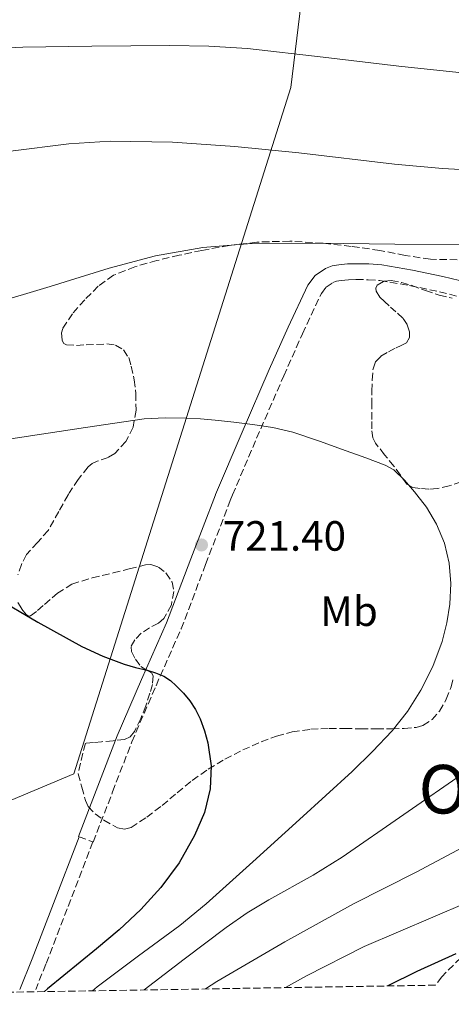
# Model space of a CAD drawing. Units: metres. Extents: x 610149 to 613579, y 4773276 to 4775645.
# Drawn here: x 610977 to 611079, y 4773286 to 4773519 of the extents above; entities that cross this region are included whole.
import ezdxf
from ezdxf.enums import TextEntityAlignment as Align

# ---------------------------------------------------------------- set-up
doc = ezdxf.new("R2010")
doc.units = ezdxf.units.M
doc.header["$MEASUREMENT"] = 0
doc.linetypes.add('DGN Style 3', pattern=[2.435890702152634, 1.739921930109024, -0.6959687720436097])
for name, color, linetype, lineweight in [('Barranco lineal', 142, 'DGN Style 3', 13), ('Camino', 7, 'DGN Style 3', 0), ('Cota de punto acotado terreno', 7, 'Continuous', 0), ('Curva de nivel directora', 30, 'Continuous', 30), ('Curva de nivel intermedia', 30, 'Continuous', 0), ('Etiqueta de uso rústico', 92, 'Continuous', 0), ('Límite de municipio', 7, 'Continuous', 0), ('Margen derecho', 7, 'Continuous', 0), ('Punto acotado terreno (símbolo)', 7, 'Continuous', 0), ('Texto de Área (paraje) menor', 7, 'Continuous', 0), ('Zona arbolada', 92, 'DGN Style 3', 0)]:
    doc.layers.add(name, color=color, linetype=linetype, lineweight=lineweight)
doc.styles.add('Style-Arial', font='arial.ttf')

# ---------------------------------------------------------------- blocks, each defined once
blk = doc.blocks.new('5PATER')
at = {"layer": 'Barranco lineal', "linetype": 'Continuous', "lineweight": 0}
h = blk.add_hatch(color=51, dxfattribs=at)
edge = h.paths.add_edge_path()
edge.add_ellipse((0, 0), major_axis=(-0.1095731443231308, -0.1110710700762829), ratio=0.9994222409660317, start_angle=0, end_angle=360)

msp = doc.modelspace()

# ---------------------------------------------------------------- linework, layer by layer
at = {"layer": 'Camino', "color": 7, "linetype": 'DGN Style 3', "lineweight": 0, "extrusion": (0.1198921609942214, -0.04625469169530748, 0.9917088147376265), "elevation": -146813.6020182152, "flags": 128}
msp.add_lwpolyline([(4673311.748148569, 1138664.073525365), (4673311.748148569, 1138660.571725824)], dxfattribs=at)
at = {"layer": 'Camino', "color": 7, "linetype": 'DGN Style 3', "lineweight": 0}
for points in [[(610994.5700000003, 4773324.83, 727.6399999999995), (610994.6799999997, 4773324.790000003, 727.6199999999953), (610999.260000002, 4773336.690000001, 727.320000000007), (611003.8199999994, 4773348.53, 726.6399999999995), (611009.5399999992, 4773361.82, 725.2100000000066), (611015.4699999992, 4773375.24, 723.6499999999943), (611021.2899999997, 4773390.520000001, 721.7200000000012), (611027.0899999999, 4773405.640000002, 720.8699999999955), (611027.6599999999, 4773406.980000001, 720.800000000003), (611033.3599999996, 4773420.380000002, 720.1399999999995), (611039.77, 4773435.140000001, 718.5599999999978), (611044.1900000012, 4773445.11, 717.3899999999995), (611048.6799999995, 4773454.660000001, 716.3200000000071), (611049.8099999983, 4773456.150000001, 716.1600000000037), (611051.4099999988, 4773457.230000001, 716.029999999999), (611052.2600000004, 4773457.570000002, 715.9700000000014), (611053.350000001, 4773457.77, 715.929999999993), (611055.0900000001, 4773457.910000001, 715.9100000000036), (611056.9299999997, 4773457.960000002, 715.8999999999944), (611059.7699999983, 4773457.92, 715.8999999999944), (611062.530000001, 4773457.700000001, 715.9199999999984), (611069.5899999996, 4773456.540000001, 715.929999999993), (611076.6599999995, 4773455.060000001, 716.070000000007), (611082.4699999989, 4773453.630000001, 716.1999999999972)], [(610994.5700000003, 4773324.83, 727.6399999999995), (610988.5399999997, 4773309.01, 727.4199999999984), (610983.4400000012, 4773295.880000004, 726.2500000000001), (610981.0499999997, 4773289.91, 725.5099999999949)]]:
    msp.add_polyline3d(points, dxfattribs=at)
at = {"layer": 'Curva de nivel directora', "color": 30, "linetype": 'Continuous', "lineweight": 30, "flags": 128}
for points, elevation in [([(610971.3299999988, 4773382.880000004), (610981.5599999992, 4773376.83), (610991.9699999985, 4773371.100000001), (610996.9199999995, 4773368.83), (611002.0200000001, 4773366.900000001), (611004.7000000001, 4773366.160000001), (611007.4099999992, 4773365.470000001), (611009.4299999997, 4773364.86), (611011.4100000003, 4773364.060000002), (611012.9300000002, 4773363.020000001), (611014.289999999, 4773361.76), (611016.0100000001, 4773360.060000001), (611017.5799999991, 4773358.220000002), (611018.9200000003, 4773356.17), (611019.9999999999, 4773353.970000001), (611021.0500000004, 4773351.160000001), (611021.8099999982, 4773348.290000001), (611022.5799999993, 4773342.87), (611022.3699999992, 4773337.439999999), (611020.9999999991, 4773331.810000001), (611018.6599999988, 4773326.37), (611014.9999999999, 4773319.92), (611010.6599999992, 4773314.050000003), (611005.9200000005, 4773308.84), (611000.8299999988, 4773304.050000003), (610995.4199999997, 4773299.500000001), (610983.8599999994, 4773290.050000001), (610983.1199999994, 4773289.420000001)], 725.0000000000002), ([(611080.5099999985, 4773298.37), (611071.2699999983, 4773294.160000001), (611064.4100000008, 4773290.750000001)], 700.0000000000001)]:
    msp.add_lwpolyline(points, dxfattribs=dict(at, elevation=elevation))
at = {"layer": 'Curva de nivel intermedia', "color": 30, "linetype": 'Continuous', "lineweight": 0, "flags": 128}
for points, elevation in [([(610961.6900000008, 4773512.159999998), (610978.0000000009, 4773512.99), (610994.32, 4773513.17), (611012.7800000003, 4773513.350000001), (611022.0100000015, 4773513.210000002), (611031.2200000006, 4773512.609999998), (611049.1500000011, 4773510.580000001), (611067.0400000016, 4773508.48), (611084.200000001, 4773506.619999997), (611101.3600000005, 4773504.800000001), (611122.320000002, 4773502.78), (611143.3200000017, 4773501.210000001), (611155.51, 4773500.659999998), (611167.7099999996, 4773500.380000002), (611179.7200000016, 4773500.209999999), (611191.7300000011, 4773500.140000001), (611203.1700000007, 4773500.189999999), (611214.6100000005, 4773500.33), (611226.5900000011, 4773500.59), (611238.5600000004, 4773501.119999999), (611249.0000000009, 4773501.81), (611270.0000000005, 4773503.23)], 705), ([(610975.1199999996, 4773488.31), (610988.9000000019, 4773490.09), (610998.7000000009, 4773490.739999999), (611013.4599999997, 4773490.439999999), (611028.2000000008, 4773489.42), (611043.3200000018, 4773487.960000001), (611065.9800000021, 4773485.300000001), (611077.3300000001, 4773484.230000001), (611088.7100000016, 4773483.609999998)], 710.0000000000002), ([(610970.4500000004, 4773452.16), (610984.4500000017, 4773456.34), (610998.4200000014, 4773460.67), (611009.4299999997, 4773463.55), (611020.6100000001, 4773465.58), (611031.1600000003, 4773466.429999999), (611041.7200000014, 4773466.59), (611053.8899999997, 4773466.46), (611066.0700000015, 4773466.330000001), (611082.9200000003, 4773466.189999999)], 715.0000000000001), ([(610951.1699999997, 4773416.600000001), (610992.8200000002, 4773422.960000002), (610999.7600000004, 4773423.999999999), (611006.7100000017, 4773424.970000001), (611011.6800000005, 4773425.239999999), (611016.6600000005, 4773425.119999998), (611020.0800000003, 4773424.949999998), (611023.5100000014, 4773424.689999999), (611027.9500000004, 4773424.210000001), (611032.3899999995, 4773423.63), (611037.1900000006, 4773422.91), (611041.9100000013, 4773421.810000001), (611048.2500000005, 4773419.680000001), (611054.5500000013, 4773417.439999999), (611059.2000000007, 4773415.789999999), (611063.8300000018, 4773414.029999999), (611065.8400000012, 4773412.880000001), (611068.3899999993, 4773410.46), (611070.7100000017, 4773407.689999999), (611071.2600000015, 4773406.980000001), (611073.5599999994, 4773404.039999999), (611075.9700000011, 4773400.08), (611077.8600000021, 4773395.560000001), (611078.9600000017, 4773390.86), (611079.3700000008, 4773385.989999999), (611079.1200000005, 4773381.13), (611078.4100000019, 4773376.67), (611077.2499999995, 4773372.25), (611075.0600000013, 4773366.369999999), (611072.2600000007, 4773360.77), (611069.0900000011, 4773355.73), (611065.4099999998, 4773351.099999999), (611060.7699999996, 4773346.21), (611055.9500000007, 4773341.529999999), (611049.7400000012, 4773335.84), (611043.5099999995, 4773330.159999999)], 720), ([(611105.7400000015, 4773357.92), (611099.0899999995, 4773352.720000001), (611091.0000000005, 4773346.99), (611082.8300000008, 4773341.390000001), (611068.2199999995, 4773331.289999999), (611053.5900000002, 4773321.23), (611046.7800000019, 4773316.989999999), (611036.2600000009, 4773311.100000001), (611031.0900000009, 4773308.02), (611026.130000001, 4773304.619999997), (611016.1700000011, 4773297.060000001), (611006.7300000018, 4773289.800000001)], 715.0000000000005), ([(611043.5099999995, 4773330.159999999), (611032.47, 4773320.140000001), (611021.3800000013, 4773310.190000001), (611015.1400000006, 4773305.050000002), (611005.3600000017, 4773297.839999998), (610995.6299999997, 4773290.560000001), (610994.4900000021, 4773289.600000001)], 720), ([(611085.7800000013, 4773325.470000001), (611071.1299999997, 4773317.680000001), (611056.3100000004, 4773310.190000001), (611040.0300000015, 4773301.16), (611023.9400000006, 4773291.759999999), (611021.2200000003, 4773290.039999997)], 710.0000000000006), ([(611091.3500000014, 4773313.949999999), (611075.0800000015, 4773307.060000001), (611058.8300000017, 4773300.09), (611045.1900000004, 4773293.16), (611040.1800000013, 4773290.349999999)], 705)]:
    msp.add_lwpolyline(points, dxfattribs=dict(at, elevation=elevation))
at = {"layer": 'Límite de municipio', "color": 7, "linetype": 'Continuous', "lineweight": 0}
msp.add_polyline3d([(610863.1600000003, 4773287.449999999, 757.3100000000002), (610868.870000001, 4773290.07, 755.9400000000002), (610990.1099999994, 4773340.930000001, 728.22), (611041.4299999997, 4773503.41, 706.73), (611066.2600000016, 4773707.32, 644.38), (611072.3399999999, 4773764.529999999, 635.9100000000001), (611074.25, 4773797.07, 633.9), (611074.3399999999, 4773798.65, 633.83), (611073.1499999985, 4773804.91, 633.4100000000001), (611037.1000000016, 4773995.84, 629.6), (611029.0500000007, 4774022.290000001, 626.7800000000001), (610916.4400000013, 4774232.91, 542.84), (610897.0399999992, 4774277.24, 529.9400000000002), (610834.870000001, 4774383.689999999, 531.0500000000001), (610831.2800000012, 4774389.84, 531.12), (610817.4100000003, 4774413.59, 527.3200000000002), (610806.75, 4774436.32, 522.1600000000001), (610792.7800000012, 4774474.630000001, 513.84), (610763.3000000007, 4774566.57, 494.29), (610761.4600000009, 4774572.33, 493.58), (610758.5700000003, 4774583.380000001, 492.22), (610741.5, 4774634.01, 486.65)], dxfattribs=at)
at = {"layer": 'Margen derecho', "color": 7, "linetype": 'Continuous', "lineweight": 0}
for points in [[(611083.3599999984, 4773457.260000001, 715.850000000006), (611077.4799999997, 4773458.710000001, 715.7200000000012), (611070.2699999991, 4773460.210000001, 715.5800000000019), (611062.989999997, 4773461.410000001, 715.5299999999991), (611059.9499999993, 4773461.65, 715.5099999999949), (611056.9099999995, 4773461.699999999, 715.5000000000001), (611054.8799999978, 4773461.640000002, 715.5099999999949), (611052.8599999994, 4773461.470000002, 715.550000000003), (611051.23, 4773461.180000001, 715.5899999999967), (611049.6600000008, 4773460.560000001, 715.6600000000037), (611047.2100000011, 4773458.890000002, 715.850000000006), (611045.4699999975, 4773456.61, 716.1100000000007), (611040.7899999993, 4773446.660000001, 717.2500000000001), (611036.3500000002, 4773436.640000001, 718.4700000000012), (611029.9299999987, 4773421.859999999, 720.100000000006), (611023.6299999976, 4773407.040000003, 720.8200000000071), (611023.6000000008, 4773406.980000001, 720.8300000000019), (611017.8000000005, 4773391.850000001, 721.8300000000019), (611012.0100000014, 4773376.66, 723.6499999999943), (611006.1200000016, 4773363.32, 725.1799999999931), (611000.3599999994, 4773349.940000001, 726.9900000000052), (610995.7800000017, 4773338.029999999, 727.6799999999931), (610991.1900000006, 4773326.130000001, 728.100000000006), (610991.329999997, 4773326.08, 728.0899999999967)], [(610991.329999997, 4773326.08, 728.0899999999967), (610985.300000001, 4773310.25, 728.0599999999977), (610980.2100000015, 4773297.150000002, 727.0399999999937), (610977.3000000013, 4773289.87, 726.3699999999955)]]:
    msp.add_polyline3d(points, dxfattribs=at)
at = {"layer": 'Zona arbolada', "color": 92, "linetype": 'DGN Style 3', "lineweight": 0}
for points in [[(611080.8200000003, 4773462.640000001, 728.1000000000058), (611074.5099999999, 4773462.77, 728.8500000000058), (611068.5099999999, 4773463.67, 729.0899999999965), (611062.5099999999, 4773464.869999999, 729.1699999999983), (611055.7800000003, 4773465.789999999, 729.0800000000019), (611049.04, 4773466.560000001, 729.0099999999949), (611041.2400000002, 4773467.050000001, 729.0099999999949), (611033.4400000004, 4773466.82, 729.070000000007), (611026.8899999997, 4773466.01, 729.3600000000006), (611020.3799999999, 4773464.850000001, 729.6100000000006), (611015.0499999998, 4773463.710000001, 729.5800000000019), (611009.7599999999, 4773462.449999999, 729.4900000000052), (611004.5499999998, 4773461, 729.3000000000029), (610999.5, 4773458.960000001, 729.2100000000065), (610995.8799999999, 4773456.390000001, 729.4499999999972), (610992.6699999999, 4773453.189999999, 729.7400000000052), (610989.7699999996, 4773449.880000001, 729.9600000000065), (610987.4400000004, 4773446.4, 730.1600000000036), (610987.1299999999, 4773445.359999999, 730.179999999993), (610987.3300000001, 4773443.52, 730.1600000000036), (610987.7400000002, 4773442.82, 730.1699999999983), (610988.3799999999, 4773442.470000001, 730.1900000000023), (610990.7000000002, 4773442.369999999, 730.3500000000058), (610993.0199999996, 4773442.5, 730.5599999999977), (610995.4500000002, 4773442.619999999, 730.8000000000029), (610997.8799999999, 4773442.720000001, 731.0500000000029), (610999.9500000002, 4773442.439999999, 731.279999999999), (611001.8499999996, 4773441.300000001, 731.5), (611003.0800000001, 4773439.470000001, 731.7200000000012), (611003.6799999997, 4773437.439999999, 731.9199999999983), (611004.3600000005, 4773434.230000001, 732.1499999999943), (611004.7599999999, 4773431.01, 732.2700000000042), (611004.8200000003, 4773427, 732.320000000007), (611004.1100000005, 4773422.980000001, 732.3699999999953), (611002.3799999999, 4773419.619999999, 732.4400000000023), (610999.7699999996, 4773416.82, 732.5099999999949), (610998.2300000006, 4773415.869999999, 732.529999999999), (610995.6399999997, 4773414.980000001, 732.529999999999), (610994.4400000004, 4773414.430000001, 732.529999999999), (610993.4400000004, 4773413.600000001, 732.5399999999936), (610991.1200000001, 4773410.66, 732.6000000000058), (610989.0499999998, 4773407.539999999, 732.6900000000023), (610988.7400000002, 4773406.980000001, 732.7100000000065), (610986.54, 4773403.039999999, 732.8500000000058), (610984.0099999999, 4773398.59, 733.0399999999936), (610981.4900000002, 4773395.74, 733.179999999993), (610978.9100000003, 4773392.869999999, 733.4700000000012), (610977.6900000004, 4773390.539999999, 733.8300000000019), (610976.8600000005, 4773388.07, 734.25)], [(611080.8200000003, 4773462.640000001, 728.1000000000058), (611074.5099999999, 4773462.77, 728.8500000000058), (611068.5099999999, 4773463.67, 729.0899999999965), (611062.5099999999, 4773464.869999999, 729.1699999999983), (611055.7800000003, 4773465.789999999, 729.0800000000019), (611049.04, 4773466.560000001, 729.0099999999949), (611041.2400000002, 4773467.050000001, 729.0099999999949), (611033.4400000004, 4773466.82, 729.070000000007), (611026.8899999997, 4773466.01, 729.3600000000006), (611020.3799999999, 4773464.850000001, 729.6100000000006), (611015.0499999998, 4773463.710000001, 729.5800000000019), (611009.7599999999, 4773462.449999999, 729.4900000000052), (611004.5499999998, 4773461, 729.3000000000029), (610999.5, 4773458.960000001, 729.2100000000065), (610995.8799999999, 4773456.390000001, 729.4499999999972), (610992.6699999999, 4773453.189999999, 729.7400000000052), (610989.7699999996, 4773449.880000001, 729.9600000000065), (610987.4400000004, 4773446.4, 730.1600000000036), (610987.1299999999, 4773445.359999999, 730.179999999993), (610987.3300000001, 4773443.52, 730.1600000000036), (610987.7400000002, 4773442.82, 730.1699999999983), (610988.3799999999, 4773442.470000001, 730.1900000000023), (610990.7000000002, 4773442.369999999, 730.3500000000058), (610993.0199999996, 4773442.5, 730.5599999999977), (610995.4500000002, 4773442.619999999, 730.8000000000029), (610997.8799999999, 4773442.720000001, 731.0500000000029), (610999.9500000002, 4773442.439999999, 731.279999999999), (611001.8499999996, 4773441.300000001, 731.5), (611003.0800000001, 4773439.470000001, 731.7200000000012), (611003.6799999997, 4773437.439999999, 731.9199999999983), (611004.3600000005, 4773434.230000001, 732.1499999999943), (611004.7599999999, 4773431.01, 732.2700000000042), (611004.8200000003, 4773427, 732.320000000007), (611004.1100000005, 4773422.980000001, 732.3699999999953), (611002.3799999999, 4773419.619999999, 732.4400000000023), (610999.7699999996, 4773416.82, 732.5099999999949), (610998.2300000006, 4773415.869999999, 732.529999999999), (610995.6399999997, 4773414.980000001, 732.529999999999), (610994.4400000004, 4773414.430000001, 732.529999999999), (610993.4400000004, 4773413.600000001, 732.5399999999936), (610991.1200000001, 4773410.66, 732.6000000000058), (610989.0499999998, 4773407.539999999, 732.6900000000023), (610988.7400000002, 4773406.980000001, 732.7100000000065), (610986.54, 4773403.039999999, 732.8500000000058), (610984.0099999999, 4773398.59, 733.0399999999936), (610981.4900000002, 4773395.74, 733.179999999993), (610978.9100000003, 4773392.869999999, 733.4700000000012), (610977.6900000004, 4773390.539999999, 733.8300000000019), (610976.8600000005, 4773388.07, 734.25)], [(611081.75, 4773410.109999999, 727.7400000000052), (611078.9800000006, 4773409.100000001, 727.8999999999943), (611076.1200000001, 4773408.470000001, 728.0599999999977), (611074.0899999999, 4773408.34, 728.1699999999983), (611072.04, 4773408.51, 728.2899999999936), (611070.3200000003, 4773408.75, 728.3000000000029), (611068.9400000004, 4773409.550000001, 728.2899999999936), (611067.4000000004, 4773411.67, 728.3300000000019), (611065.8700000001, 4773413.779999999, 728.3800000000047), (611063.6699999999, 4773416.5, 728.4499999999972), (611061.4699999997, 4773419.220000001, 728.529999999999), (611060.8399999999, 4773420.449999999, 728.5399999999936), (611060.5999999996, 4773422.619999999, 728.5399999999936), (611060.6500000004, 4773424.850000001, 728.5099999999949), (611060.6399999997, 4773428.189999999, 728.4199999999983), (611060.6699999999, 4773431.52, 728.3500000000058), (611060.7300000006, 4773434.17, 728.3399999999965), (611060.9199999999, 4773436.82, 728.3300000000019), (611061.5300000003, 4773438.5, 728.3300000000019), (611062.7999999998, 4773439.810000001, 728.3300000000019), (611064.5899999999, 4773440.880000001, 728.3300000000019), (611066.4100000003, 4773441.83, 728.3300000000019), (611067.6100000005, 4773442.33, 728.3300000000019), (611068.8099999996, 4773442.980000001, 728.3300000000019), (611069.5499999998, 4773444.210000001, 728.3399999999965), (611069.5499999998, 4773445.600000001, 728.3500000000058), (611069.0099999999, 4773447.310000001, 728.3500000000058), (611067.9800000006, 4773448.850000001, 728.3500000000058), (611066.3499999996, 4773450.32, 728.3500000000058), (611064.7199999997, 4773451.710000001, 728.3500000000058), (611063.6100000005, 4773452.75, 728.3500000000058), (611062.5199999996, 4773453.810000001, 728.3500000000058), (611061.6500000004, 4773455.180000001, 728.3500000000058), (611061.5599999996, 4773455.949999999, 728.3500000000058), (611061.9199999999, 4773456.59, 728.3500000000058), (611063.5199999996, 4773457.539999999, 728.3500000000058), (611065.2000000002, 4773457.710000001, 728.3500000000058), (611067.6699999999, 4773457.24, 728.3500000000058), (611070.1200000001, 4773456.560000001, 728.3500000000058), (611073.3499999996, 4773455.350000001, 728.3500000000058), (611076.5999999996, 4773454.26, 728.3500000000058), (611079.6399999997, 4773453.560000001, 728.3300000000019)], [(611081.75, 4773410.109999999, 727.7400000000052), (611078.9800000006, 4773409.100000001, 727.8999999999943), (611076.1200000001, 4773408.470000001, 728.0599999999977), (611074.0899999999, 4773408.34, 728.1699999999983), (611072.04, 4773408.51, 728.2899999999936), (611070.3200000003, 4773408.75, 728.3000000000029), (611068.9400000004, 4773409.550000001, 728.2899999999936), (611067.4000000004, 4773411.67, 728.3300000000019), (611065.8700000001, 4773413.779999999, 728.3800000000047), (611063.6699999999, 4773416.5, 728.4499999999972), (611061.4699999997, 4773419.220000001, 728.529999999999), (611060.8399999999, 4773420.449999999, 728.5399999999936), (611060.5999999996, 4773422.619999999, 728.5399999999936), (611060.6500000004, 4773424.850000001, 728.5099999999949), (611060.6399999997, 4773428.189999999, 728.4199999999983), (611060.6699999999, 4773431.52, 728.3500000000058), (611060.7300000006, 4773434.17, 728.3399999999965), (611060.9199999999, 4773436.82, 728.3300000000019), (611061.5300000003, 4773438.5, 728.3300000000019), (611062.7999999998, 4773439.810000001, 728.3300000000019), (611064.5899999999, 4773440.880000001, 728.3300000000019), (611066.4100000003, 4773441.83, 728.3300000000019), (611067.6100000005, 4773442.33, 728.3300000000019), (611068.8099999996, 4773442.980000001, 728.3300000000019), (611069.5499999998, 4773444.210000001, 728.3399999999965), (611069.5499999998, 4773445.600000001, 728.3500000000058), (611069.0099999999, 4773447.310000001, 728.3500000000058), (611067.9800000006, 4773448.850000001, 728.3500000000058), (611066.3499999996, 4773450.32, 728.3500000000058), (611064.7199999997, 4773451.710000001, 728.3500000000058), (611063.6100000005, 4773452.75, 728.3500000000058), (611062.5199999996, 4773453.810000001, 728.3500000000058), (611061.6500000004, 4773455.180000001, 728.3500000000058), (611061.5599999996, 4773455.949999999, 728.3500000000058), (611061.9199999999, 4773456.59, 728.3500000000058), (611063.5199999996, 4773457.539999999, 728.3500000000058), (611065.2000000002, 4773457.710000001, 728.3500000000058), (611067.6699999999, 4773457.24, 728.3500000000058), (611070.1200000001, 4773456.560000001, 728.3500000000058), (611073.3499999996, 4773455.350000001, 728.3500000000058), (611076.5999999996, 4773454.26, 728.3500000000058), (611079.6399999997, 4773453.560000001, 728.3300000000019)], [(610976.8200000003, 4773381.49, 735.25), (610977.7699999996, 4773379.949999999, 735.3099999999977), (610978.7999999998, 4773378.689999999, 735.3300000000019), (610979.3200000003, 4773378.300000001, 735.3300000000019), (610979.8399999999, 4773378.34, 735.3300000000019), (610981.4800000006, 4773379.630000001, 735.2899999999936), (610983.1299999999, 4773381.060000001, 735.25), (610986.2000000002, 4773383.689999999, 735.1199999999953), (610989.6100000005, 4773385.859999999, 734.9900000000052), (610994.4600000001, 4773387.34, 734.8000000000029), (610999.3700000001, 4773388.51, 734.5899999999965), (611003.2000000002, 4773389.5, 734.3500000000058), (611007.04, 4773390.42, 734.1100000000006), (611008.2800000003, 4773390.5, 734.0599999999977), (611010.0999999996, 4773389.9, 734), (611011.8799999999, 4773388.5, 734), (611013.3399999999, 4773386.34, 734.0500000000029), (611013.7400000002, 4773384.15, 734.0899999999965), (611013.1799999997, 4773380.92, 734.1399999999995), (611011.3899999997, 4773377.730000001, 734.1699999999983), (611010.1299999999, 4773376.59, 734.179999999993), (611008.0300000003, 4773375.529999999, 734.179999999993), (611006.0300000003, 4773374.230000001, 734.1699999999983), (611004.5300000003, 4773372.680000001, 734.1999999999972), (611003.6299999999, 4773371.039999999, 734.25), (611003.7199999997, 4773369.9, 734.320000000007), (611004.6699999999, 4773368.100000001, 734.5200000000042), (611005.9600000001, 4773366.369999999, 734.8300000000019), (611007.6399999997, 4773365.310000001, 735.2200000000012), (611008.4500000002, 4773364.84, 735.429999999993), (611008.8600000005, 4773364.15, 735.6300000000047), (611008.7000000002, 4773362.100000001, 736.0599999999977), (611008.0899999999, 4773360.050000001, 736.4100000000036), (611007.0999999996, 4773357.029999999, 736.6900000000023), (611005.9100000003, 4773354.029999999, 736.75), (611004.4400000004, 4773350.970000001, 736.75), (611003.4299999997, 4773349.75, 736.75), (611002.0899999999, 4773349.119999999, 736.75), (610999.3799999999, 4773348.789999999, 736.7100000000065), (610996.6699999999, 4773348.550000001, 736.8500000000058), (610994.7400000002, 4773348.359999999, 737.1100000000006), (610992.8099999996, 4773348.180000001, 737.3699999999953), (610991.0800000001, 4773340.960000001, 738.0899999999965), (610991.9699999997, 4773337.789999999, 738.0500000000029), (610992.8600000005, 4773334.630000001, 738), (610993.5099999999, 4773333.230000001, 737.929999999993), (610995.1299999999, 4773331.5, 737.7400000000052), (610997.1600000003, 4773329.99, 737.5500000000029), (611000.4400000004, 4773328.16, 737.3500000000058), (611002.1100000005, 4773327.83, 737.25), (611003.6299999999, 4773328.230000001, 737.1499999999943), (611007.3600000005, 4773330.699999999, 736.8800000000047), (611010.9699999997, 4773333.470000001, 736.5899999999965), (611014.5300000003, 4773336.470000001, 735.9600000000065), (611018.1200000001, 4773339.41, 735.179999999993), (611021.8899999997, 4773342.050000001, 734.5500000000029), (611025.8499999996, 4773344.430000001, 733.9700000000012), (611030.0899999999, 4773346.600000001, 733.570000000007), (611034.4600000001, 4773348.51, 733.1499999999943), (611038.0800000001, 4773349.890000001, 732.6199999999953), (611041.7999999998, 4773350.880000001, 732.0500000000029), (611046.1600000003, 4773351.51, 731.3699999999953), (611050.54, 4773351.710000001, 730.6999999999972), (611054.2599999999, 4773351.67, 730.1499999999943), (611057.9900000002, 4773351.630000001, 729.6100000000006), (611061.7000000002, 4773351.630000001, 729.1300000000047), (611065.4000000004, 4773351.630000001, 728.7200000000012), (611068.2599999999, 4773351.689999999, 728.4499999999972), (611071.1100000005, 4773351.92, 728.2200000000012), (611072.7300000006, 4773352.369999999, 728.1000000000058), (611074.8799999999, 4773353.789999999, 727.9100000000036), (611076.6699999999, 4773355.810000001, 727.7299999999959), (611078.2699999996, 4773358.609999999, 727.4900000000052), (611079.3899999997, 4773361.539999999, 727.25), (611079.9699999997, 4773363.890000001, 727.0200000000042)], [(610976.8200000003, 4773381.49, 735.25), (610977.7699999996, 4773379.949999999, 735.3099999999977), (610978.7999999998, 4773378.689999999, 735.3300000000019), (610979.3200000003, 4773378.300000001, 735.3300000000019), (610979.8399999999, 4773378.34, 735.3300000000019), (610981.4800000006, 4773379.630000001, 735.2899999999936), (610983.1299999999, 4773381.060000001, 735.25), (610986.2000000002, 4773383.689999999, 735.1199999999953), (610989.6100000005, 4773385.859999999, 734.9900000000052), (610994.4600000001, 4773387.34, 734.8000000000029), (610999.3700000001, 4773388.51, 734.5899999999965), (611003.2000000002, 4773389.5, 734.3500000000058), (611007.04, 4773390.42, 734.1100000000006), (611008.2800000003, 4773390.5, 734.0599999999977), (611010.0999999996, 4773389.9, 734), (611011.8799999999, 4773388.5, 734), (611013.3399999999, 4773386.34, 734.0500000000029), (611013.7400000002, 4773384.15, 734.0899999999965), (611013.1799999997, 4773380.92, 734.1399999999995), (611011.3899999997, 4773377.730000001, 734.1699999999983), (611010.1299999999, 4773376.59, 734.179999999993), (611008.0300000003, 4773375.529999999, 734.179999999993), (611006.0300000003, 4773374.230000001, 734.1699999999983), (611004.5300000003, 4773372.680000001, 734.1999999999972), (611003.6299999999, 4773371.039999999, 734.25), (611003.7199999997, 4773369.9, 734.320000000007), (611004.6699999999, 4773368.100000001, 734.5200000000042), (611005.9600000001, 4773366.369999999, 734.8300000000019), (611007.6399999997, 4773365.310000001, 735.2200000000012), (611008.4500000002, 4773364.84, 735.429999999993), (611008.8600000005, 4773364.15, 735.6300000000047), (611008.7000000002, 4773362.100000001, 736.0599999999977), (611008.0899999999, 4773360.050000001, 736.4100000000036), (611007.0999999996, 4773357.029999999, 736.6900000000023), (611005.9100000003, 4773354.029999999, 736.75), (611004.4400000004, 4773350.970000001, 736.75), (611003.4299999997, 4773349.75, 736.75), (611002.0899999999, 4773349.119999999, 736.75), (610999.3799999999, 4773348.789999999, 736.7100000000065), (610996.6699999999, 4773348.550000001, 736.8500000000058), (610994.7400000002, 4773348.359999999, 737.1100000000006), (610992.8099999996, 4773348.180000001, 737.3699999999953), (610991.0800000001, 4773340.960000001, 738.0899999999965), (610991.9699999997, 4773337.789999999, 738.0500000000029), (610992.8600000005, 4773334.630000001, 738), (610993.5099999999, 4773333.230000001, 737.929999999993), (610995.1299999999, 4773331.5, 737.7400000000052), (610997.1600000003, 4773329.99, 737.5500000000029), (611000.4400000004, 4773328.16, 737.3500000000058)], [(611000.4400000004, 4773328.16, 737.3500000000058), (611002.1100000005, 4773327.83, 737.25), (611003.6299999999, 4773328.230000001, 737.1499999999943), (611007.3600000005, 4773330.699999999, 736.8800000000047), (611010.9699999997, 4773333.470000001, 736.5899999999965), (611014.5300000003, 4773336.470000001, 735.9600000000065), (611018.1200000001, 4773339.41, 735.179999999993), (611021.8899999997, 4773342.050000001, 734.5500000000029), (611025.8499999996, 4773344.430000001, 733.9700000000012), (611030.0899999999, 4773346.600000001, 733.570000000007), (611034.4600000001, 4773348.51, 733.1499999999943), (611038.0800000001, 4773349.890000001, 732.6199999999953), (611041.7999999998, 4773350.880000001, 732.0500000000029), (611046.1600000003, 4773351.51, 731.3699999999953), (611050.54, 4773351.710000001, 730.6999999999972), (611054.2599999999, 4773351.67, 730.1499999999943), (611057.9900000002, 4773351.630000001, 729.6100000000006), (611061.7000000002, 4773351.630000001, 729.1300000000047), (611065.4000000004, 4773351.630000001, 728.7200000000012), (611068.2599999999, 4773351.689999999, 728.4499999999972), (611071.1100000005, 4773351.92, 728.2200000000012), (611072.7300000006, 4773352.369999999, 728.1000000000058), (611074.8799999999, 4773353.789999999, 727.9100000000036), (611076.6699999999, 4773355.810000001, 727.7299999999959), (611078.2699999996, 4773358.609999999, 727.4900000000052), (611079.3899999997, 4773361.539999999, 727.25), (611079.9699999997, 4773363.890000001, 727.0200000000042)], [(611081.6900000004, 4773297.41, 709.820000000007), (611077.1900000004, 4773292.930000001, 707.5800000000019), (611075.7000000002, 4773290.930000001, 706.6600000000036), (610799.4000000004, 4773286.4, 767.6499999999943)], [(611081.6900000004, 4773297.41, 709.820000000007), (611077.1900000004, 4773292.930000001, 707.5800000000019), (611075.7000000002, 4773290.930000001, 706.6600000000036)]]:
    msp.add_polyline3d(points, dxfattribs=at)

# ---------------------------------------------------------------- block references
at = {"layer": 'Punto acotado terreno (símbolo)', "color": 7, "linetype": 'Continuous', "lineweight": 0, "xscale": 10, "yscale": 10, "zscale": 10}
msp.add_blockref('5PATER', (611020.3099999984, 4773395.130000002, 721.3999999999951), dxfattribs=at)

# ---------------------------------------------------------------- texts
at = {"layer": 'Cota de punto acotado terreno', "color": 7, "linetype": 'Continuous', "lineweight": 0, "style": 'Style-Arial'}
msp.add_text('721.40', height=7.000000000000002, dxfattribs=at).set_placement((611025.3600000005, 4773393.77, 721.3999999999943))
at = {"layer": 'Etiqueta de uso rústico', "color": 92, "linetype": 'Continuous', "lineweight": 0, "style": 'Style-Arial'}
msp.add_text('Mb', height=7.000000000000002, dxfattribs=at).set_placement((611055.2202462412, 4773379.45001, 720.7100000000065), align=Align.MIDDLE_CENTER)
at = {"layer": 'Texto de Área (paraje) menor', "color": 7, "linetype": 'Continuous', "lineweight": 0, "style": 'Style-Arial'}
msp.add_text('Otolo', height=11.5, dxfattribs=at).set_placement((611092.2095375046, 4773337.31001, 713.8600000000006), align=Align.MIDDLE_CENTER)

doc.saveas('drawing.dxf')
